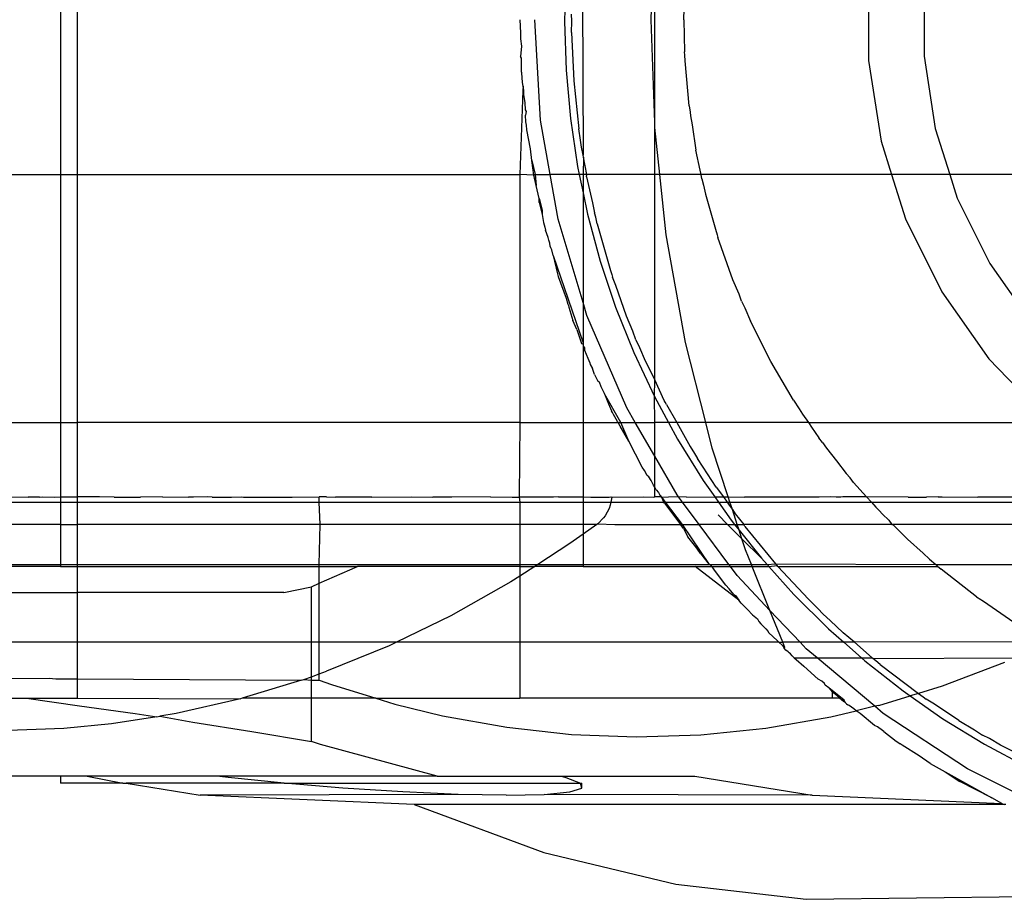
# Model space of a CAD drawing. Extents: x -22.7 to 22.7, y -12.5 to 12.5.
# Drawn here: x 19.8 to 20.8, y -12.5 to -11.6 of the extents above; entities that cross this region are included whole.
import ezdxf

# ---------------------------------------------------------------- set-up
doc = ezdxf.new("R2010")
doc.units = 0
doc.header["$MEASUREMENT"] = 0
doc.layers.get('0').update_dxf_attribs({"linetype": 'CONTINUOUS'})

msp = doc.modelspace()

# ---------------------------------------------------------------- linework, layer by layer
for p, q in [((19.82643, -11.41702), (19.82643, -11.76185)), ((19.84355, -11.76185), (19.84355, -11.41702)), ((20.34282, -11.47808), (20.34376, -11.74283)), ((20.41105, -11.60867), (20.41467, -11.50703)), ((20.41467, -11.71052), (20.41467, -11.50703)), ((20.32676, -11.56234), (20.32547, -11.61048)), ((20.44358, -11.60867), (20.44498, -11.56407)), ((20.62628, -11.56829), (20.62628, -11.64905)), ((20.68118, -11.57251), (20.68118, -11.64484)), ((20.33261, -11.61012), (20.33238, -11.6032)), ((20.28118, -11.60867), (20.28194, -11.62179)), ((20.30173, -11.70808), (20.29594, -11.60867)), ((20.32547, -11.61048), (20.32697, -11.65864)), ((20.33245, -11.62129), (20.33261, -11.61012)), ((20.41467, -11.71052), (20.41105, -11.60867)), ((20.44358, -11.60867), (20.44429, -11.64047)), ((20.28194, -11.62179), (20.28194, -11.62763)), ((20.33245, -11.62129), (20.3346, -11.66933)), ((20.28194, -11.62763), (20.28271, -11.63494)), ((20.28271, -11.63494), (20.28194, -11.64515)), ((20.44458, -11.64371), (20.44429, -11.64047)), ((20.44475, -11.64954), (20.44458, -11.64371)), ((20.28271, -11.64663), (20.28194, -11.64515)), ((20.28271, -11.66027), (20.28271, -11.64663)), ((20.44871, -11.69386), (20.44475, -11.64954)), ((20.62628, -11.64905), (20.63861, -11.72887)), ((20.68118, -11.64484), (20.69223, -11.71632)), ((20.2833, -11.66131), (20.28271, -11.66027)), ((20.28368, -11.67076), (20.2833, -11.66131)), ((20.32697, -11.65864), (20.33127, -11.70652)), ((20.28442, -11.67463), (20.28368, -11.67076)), ((20.3346, -11.66933), (20.33951, -11.71681)), ((20.284, -11.67876), (20.28118, -11.76185)), ((20.28442, -11.67463), (20.284, -11.67876)), ((20.284, -11.67876), (20.28498, -11.68478)), ((20.28525, -11.67869), (20.28442, -11.67463)), ((20.28498, -11.68478), (20.28525, -11.67869)), ((20.28498, -11.68478), (20.28596, -11.69083)), ((20.28596, -11.69083), (20.28638, -11.69802)), ((20.28638, -11.69802), (20.2874, -11.69967)), ((20.2874, -11.69967), (20.28667, -11.70306)), ((20.44871, -11.69386), (20.44967, -11.70011)), ((20.44967, -11.70011), (20.45002, -11.70398)), ((20.28707, -11.7098), (20.28667, -11.70306)), ((20.28764, -11.71308), (20.28707, -11.7098)), ((20.31121, -11.76185), (20.30173, -11.70808)), ((20.33127, -11.70652), (20.33835, -11.75408)), ((20.41485, -11.71558), (20.41467, -11.71052)), ((20.45002, -11.70398), (20.45159, -11.71262)), ((20.28805, -11.71784), (20.28764, -11.71308)), ((20.29181, -11.73668), (20.28805, -11.71784)), ((20.34135, -11.72806), (20.33951, -11.71681)), ((20.41467, -11.76185), (20.41485, -11.71558)), ((20.41978, -11.76185), (20.41485, -11.71558)), ((20.45159, -11.71262), (20.45547, -11.73793)), ((20.69223, -11.71632), (20.70664, -11.76185)), ((20.34215, -11.73504), (20.34135, -11.72806)), ((20.63861, -11.72887), (20.64904, -11.76185)), ((20.29318, -11.7482), (20.29181, -11.73668)), ((20.34376, -11.74283), (20.34215, -11.73504)), ((20.45974, -11.75753), (20.45547, -11.73793)), ((20.29491, -11.76275), (20.29318, -11.7482)), ((20.29318, -11.7482), (20.29625, -11.76185)), ((20.34407, -11.74473), (20.34376, -11.74283)), ((20.34407, -11.74473), (20.34376, -11.76185)), ((20.34745, -11.76185), (20.34407, -11.74473)), ((20.33835, -11.75408), (20.33998, -11.76185)), ((20.46053, -11.76185), (20.45974, -11.75753)), ((19.77626, -11.76185), (19.82643, -11.76185)), ((19.82643, -11.76185), (19.82643, -12.00757)), ((19.82643, -11.76185), (19.84355, -11.76185)), ((19.84355, -12.00757), (19.84355, -11.76185)), ((19.84355, -11.76185), (20.28118, -11.76185)), ((20.29491, -11.76275), (20.28118, -11.76185)), ((20.28118, -11.76185), (20.28118, -12.00757)), ((20.29625, -11.76185), (20.29491, -11.76275)), ((20.29734, -11.7728), (20.29491, -11.76275)), ((20.29625, -11.76185), (20.29734, -11.7728)), ((20.29625, -11.76185), (20.31121, -11.76185)), ((20.31902, -11.80615), (20.31121, -11.76185)), ((20.33998, -11.76185), (20.31121, -11.76185)), ((20.33998, -11.76185), (20.34376, -11.77994)), ((20.34376, -11.76185), (20.33998, -11.76185)), ((20.34745, -11.76185), (20.34376, -11.76185)), ((20.34376, -11.76185), (20.34376, -11.77994)), ((20.34723, -11.7641), (20.34745, -11.76185)), ((20.34723, -11.7641), (20.35302, -11.79002)), ((20.41467, -11.76185), (20.34745, -11.76185)), ((20.41978, -11.76185), (20.41467, -11.76185)), ((20.41467, -11.96536), (20.41467, -11.76185)), ((20.42615, -11.82163), (20.41978, -11.76185)), ((20.46053, -11.76185), (20.41978, -11.76185)), ((20.46135, -11.76636), (20.46053, -11.76185)), ((20.64904, -11.76185), (20.46053, -11.76185)), ((20.46135, -11.76636), (20.463, -11.77246)), ((20.64904, -11.76185), (20.66297, -11.80586)), ((20.70664, -11.76185), (20.64904, -11.76185)), ((20.70664, -11.76185), (20.71405, -11.78528)), ((20.88019, -11.76185), (20.70664, -11.76185)), ((20.30043, -11.78559), (20.29734, -11.7728)), ((20.34376, -11.77994), (20.34821, -11.80127)), ((20.34376, -11.77994), (20.34376, -11.88876)), ((20.463, -11.77246), (20.46497, -11.7815)), ((20.30021, -11.78978), (20.30043, -11.78559)), ((20.30021, -11.78978), (20.30327, -11.80168)), ((20.30043, -11.78559), (20.30327, -11.79736)), ((20.35302, -11.79002), (20.35499, -11.80001)), ((20.46497, -11.7815), (20.47482, -11.81606)), ((20.71405, -11.78528), (20.74614, -11.8501)), ((20.30327, -11.79736), (20.30327, -11.80168)), ((20.35622, -11.80434), (20.35499, -11.80001)), ((20.30327, -11.80168), (20.30466, -11.80955)), ((20.30466, -11.80955), (20.30597, -11.81394)), ((20.34376, -11.88876), (20.31902, -11.80615)), ((20.34821, -11.80127), (20.36077, -11.84772)), ((20.35769, -11.81094), (20.35622, -11.80434)), ((20.66297, -11.80586), (20.69881, -11.87824)), ((20.30597, -11.81394), (20.30649, -11.81713)), ((20.3091, -11.8244), (20.30649, -11.81713)), ((20.35769, -11.81094), (20.37086, -11.85699)), ((20.47482, -11.81606), (20.47633, -11.82163)), ((20.30972, -11.82682), (20.3091, -11.8244)), ((20.31072, -11.8298), (20.30972, -11.82682)), ((20.44521, -11.92819), (20.42615, -11.82163)), ((20.47633, -11.82163), (20.47717, -11.82429)), ((20.49206, -11.8663), (20.47717, -11.82429)), ((20.31127, -11.83285), (20.31072, -11.8298)), ((20.31175, -11.83444), (20.31127, -11.83285)), ((20.31277, -11.83666), (20.31175, -11.83444)), ((20.31409, -11.84212), (20.31277, -11.83666)), ((20.31409, -11.84212), (20.31835, -11.86044)), ((20.31409, -11.84212), (20.34376, -11.92876)), ((20.36077, -11.84772), (20.376, -11.89329)), ((20.37086, -11.85699), (20.37222, -11.86088)), ((20.74614, -11.8501), (20.78776, -11.90926)), ((20.31835, -11.86044), (20.31915, -11.86307)), ((20.31915, -11.86307), (20.32701, -11.88423)), ((20.37222, -11.86088), (20.37299, -11.86362)), ((20.37609, -11.87192), (20.37299, -11.86362)), ((20.49813, -11.88051), (20.49206, -11.8663)), ((20.38669, -11.90216), (20.37609, -11.87192)), ((20.32701, -11.88423), (20.32873, -11.89024)), ((20.50061, -11.88719), (20.49813, -11.88051)), ((20.50061, -11.88719), (20.50393, -11.89409)), ((20.69881, -11.87824), (20.74527, -11.9443)), ((20.32873, -11.89024), (20.32919, -11.89175)), ((20.32919, -11.89175), (20.32969, -11.89318)), ((20.32969, -11.89318), (20.33371, -11.90659)), ((20.34758, -11.90154), (20.34376, -11.88876)), ((20.34376, -11.88876), (20.34376, -11.92876)), ((20.376, -11.89329), (20.3939, -11.93803)), ((20.50393, -11.89409), (20.50958, -11.90732)), ((20.33744, -11.91525), (20.33371, -11.90659)), ((20.38702, -11.99298), (20.34758, -11.90154)), ((20.39297, -11.91722), (20.38669, -11.90216)), ((20.5266, -11.94114), (20.50958, -11.90732)), ((20.33744, -11.91525), (20.34235, -11.92933)), ((20.39611, -11.92566), (20.39297, -11.91722)), ((20.39611, -11.92566), (20.39964, -11.9332)), ((20.34235, -11.92933), (20.34376, -11.92989)), ((20.34376, -11.92876), (20.34376, -11.92989)), ((20.34376, -11.92989), (20.34376, -11.93205)), ((20.34376, -11.93205), (20.34531, -11.9335)), ((20.34376, -11.93205), (20.34376, -12.00757)), ((20.34531, -11.9335), (20.34531, -11.936)), ((20.34531, -11.936), (20.34838, -11.94376)), ((20.39964, -11.9332), (20.40517, -11.94646)), ((20.46526, -12.00757), (20.44521, -11.92819)), ((20.34838, -11.94376), (20.35029, -11.94834)), ((20.3939, -11.93803), (20.41436, -11.98163)), ((20.52834, -11.94476), (20.5266, -11.94114)), ((20.52958, -11.94706), (20.52834, -11.94476)), ((20.74527, -11.9443), (20.80127, -12.00249)), ((20.35029, -11.94834), (20.35088, -11.9501)), ((20.35088, -11.9501), (20.35293, -11.95402)), ((20.35509, -11.95982), (20.35293, -11.95402)), ((20.40517, -11.94646), (20.41467, -11.96536)), ((20.55209, -11.98553), (20.52958, -11.94706)), ((20.35509, -11.95982), (20.35813, -11.96575)), ((20.35813, -11.96575), (20.35984, -11.96717)), ((20.41436, -11.98163), (20.41467, -11.96536)), ((20.42412, -11.98558), (20.41467, -11.96536)), ((20.35984, -11.96717), (20.36134, -11.972)), ((20.36134, -11.972), (20.36497, -11.97907)), ((20.38104, -12.00757), (20.36497, -11.97907)), ((20.36497, -11.97907), (20.36888, -11.98892)), ((20.41436, -11.98163), (20.42843, -12.00757)), ((20.41467, -12.00757), (20.41436, -11.98163)), ((20.36888, -11.98892), (20.37202, -11.99598)), ((20.39545, -12.00757), (20.38702, -11.99298)), ((20.42503, -11.98719), (20.42412, -11.98558)), ((20.42618, -11.98955), (20.42503, -11.98719)), ((20.42618, -11.98955), (20.43665, -12.00757)), ((20.55209, -11.98553), (20.55772, -11.9939)), ((20.55772, -11.9939), (20.56081, -11.99907)), ((20.37284, -11.99748), (20.37202, -11.99598)), ((20.37383, -11.9996), (20.37284, -11.99748)), ((20.37643, -12.00412), (20.37383, -11.9996)), ((20.3777, -12.00646), (20.37643, -12.00412)), ((20.56081, -11.99907), (20.56678, -12.00757)), ((19.772, -12.00757), (19.82643, -12.00757)), ((19.82643, -12.00757), (19.84355, -12.00757)), ((19.82643, -12.00757), (19.82643, -12.08096)), ((19.84355, -12.08096), (19.84355, -12.00757)), ((20.28118, -12.00757), (19.84355, -12.00757)), ((20.28118, -12.00757), (20.28055, -12.08156)), ((20.28118, -12.00757), (20.34376, -12.00757)), ((20.34376, -12.00757), (20.34376, -12.08096)), ((20.34376, -12.00757), (20.37833, -12.00757)), ((20.37833, -12.00757), (20.3777, -12.00646)), ((20.37833, -12.00757), (20.38104, -12.00757)), ((20.38041, -12.01124), (20.37833, -12.00757)), ((20.38898, -12.02585), (20.38041, -12.01124)), ((20.38104, -12.00757), (20.39545, -12.00757)), ((20.38898, -12.02585), (20.38104, -12.00757)), ((20.41467, -12.04086), (20.39545, -12.00757)), ((20.39545, -12.00757), (20.41467, -12.00757)), ((20.41467, -12.04086), (20.41467, -12.00757)), ((20.42843, -12.00757), (20.41467, -12.00757)), ((20.42843, -12.00757), (20.43727, -12.02387)), ((20.43665, -12.00757), (20.42843, -12.00757)), ((20.43665, -12.00757), (20.44964, -12.03125)), ((20.46526, -12.00757), (20.43665, -12.00757)), ((20.47164, -12.03283), (20.46526, -12.00757)), ((20.56678, -12.00757), (20.46526, -12.00757)), ((20.56678, -12.00757), (20.56989, -12.01199)), ((20.56678, -12.00757), (20.80794, -12.00757)), ((20.56989, -12.01199), (20.57699, -12.02255)), ((20.43727, -12.02387), (20.46265, -12.06476)), ((20.58072, -12.0274), (20.57699, -12.02255)), ((20.40222, -12.05163), (20.38898, -12.02585)), ((20.44964, -12.03125), (20.45418, -12.03832)), ((20.48738, -12.08096), (20.47164, -12.03283)), ((20.58072, -12.0274), (20.58454, -12.03283)), ((20.58454, -12.03283), (20.59466, -12.04555)), ((20.43681, -12.07922), (20.41467, -12.04086)), ((20.41467, -12.07163), (20.41467, -12.04086)), ((20.45418, -12.03832), (20.45688, -12.04304)), ((20.46268, -12.05155), (20.45688, -12.04304)), ((20.40439, -12.05486), (20.40222, -12.05163)), ((20.47556, -12.07161), (20.46268, -12.05155)), ((20.59466, -12.04555), (20.60409, -12.05784)), ((20.40716, -12.05991), (20.40439, -12.05486)), ((20.40867, -12.06121), (20.40716, -12.05991)), ((20.41106, -12.06477), (20.40867, -12.06121)), ((20.60794, -12.06224), (20.60409, -12.05784)), ((20.61152, -12.06674), (20.60794, -12.06224)), ((20.4123, -12.06764), (20.41106, -12.06477)), ((20.41358, -12.06956), (20.4123, -12.06764)), ((20.41467, -12.07163), (20.41358, -12.06956)), ((20.41467, -12.08096), (20.41467, -12.07163)), ((20.41603, -12.07423), (20.41467, -12.07163)), ((20.46265, -12.06476), (20.47405, -12.08096)), ((20.47556, -12.07161), (20.48274, -12.08096)), ((20.61152, -12.06674), (20.62432, -12.08096)), ((19.77613, -12.08096), (19.79445, -12.08156)), ((19.80591, -12.08156), (19.79445, -12.08156)), ((19.80591, -12.08156), (19.80857, -12.08096)), ((19.80857, -12.08096), (19.82051, -12.08156)), ((19.82051, -12.08156), (19.82643, -12.08096)), ((19.82643, -12.08096), (19.84355, -12.08096)), ((19.82643, -12.08096), (19.82643, -12.08633)), ((19.84355, -12.08633), (19.84355, -12.08096)), ((19.86521, -12.08096), (19.84355, -12.08096)), ((19.87982, -12.08156), (19.86521, -12.08096)), ((19.87982, -12.08156), (19.90582, -12.08156)), ((19.92746, -12.08096), (19.90582, -12.08156)), ((19.92746, -12.08096), (19.95343, -12.08156)), ((19.95814, -12.08156), (19.95343, -12.08156)), ((19.97227, -12.08096), (19.95814, -12.08156)), ((19.97676, -12.08156), (19.97227, -12.08096)), ((19.97676, -12.08156), (19.99581, -12.08156)), ((19.99581, -12.08156), (20.0058, -12.08096)), ((20.0058, -12.08096), (20.00778, -12.08156)), ((20.00778, -12.08156), (20.05572, -12.08156)), ((20.05572, -12.08156), (20.08268, -12.08096)), ((20.08986, -12.08096), (20.08268, -12.08096)), ((20.08268, -12.08633), (20.08268, -12.08096)), ((20.08986, -12.08096), (20.09864, -12.08156)), ((20.13484, -12.08156), (20.09864, -12.08156)), ((20.13484, -12.08156), (20.17393, -12.08096)), ((20.17393, -12.08096), (20.19514, -12.08156)), ((20.21371, -12.08156), (20.19514, -12.08156)), ((20.25226, -12.08096), (20.21371, -12.08156)), ((20.25226, -12.08096), (20.2737, -12.08156)), ((20.2737, -12.08156), (20.28055, -12.08156)), ((20.28055, -12.08156), (20.28118, -12.08633)), ((20.31456, -12.08156), (20.28055, -12.08156)), ((20.31953, -12.08096), (20.31456, -12.08156)), ((20.31953, -12.08096), (20.34376, -12.08096)), ((20.34376, -12.08096), (20.35148, -12.08156)), ((20.34376, -12.08096), (20.34376, -12.08633)), ((20.35148, -12.08156), (20.36973, -12.08156)), ((20.36973, -12.08156), (20.37115, -12.08096)), ((20.37115, -12.08096), (20.37231, -12.08156)), ((20.37231, -12.08156), (20.37128, -12.08633)), ((20.37231, -12.08156), (20.4036, -12.08096)), ((20.4036, -12.08096), (20.41331, -12.08156)), ((20.41331, -12.08156), (20.41467, -12.08096)), ((20.42037, -12.08096), (20.41467, -12.08096)), ((20.41603, -12.07423), (20.41847, -12.07692)), ((20.41847, -12.07692), (20.41985, -12.07931)), ((20.41985, -12.07931), (20.42165, -12.08171)), ((20.42165, -12.08171), (20.42037, -12.08096)), ((20.42827, -12.08156), (20.42165, -12.08171)), ((20.42383, -12.08633), (20.42165, -12.08171)), ((20.42165, -12.08171), (20.42512, -12.08633)), ((20.43811, -12.08096), (20.42827, -12.08156)), ((20.43811, -12.08096), (20.43681, -12.07922)), ((20.44211, -12.08633), (20.43811, -12.08096)), ((20.44617, -12.08156), (20.43811, -12.08096)), ((20.44617, -12.08156), (20.47405, -12.08096)), ((20.47405, -12.08096), (20.47783, -12.08633)), ((20.47405, -12.08096), (20.48274, -12.08096)), ((20.48274, -12.08096), (20.48738, -12.08096)), ((20.48274, -12.08096), (20.4864, -12.08633)), ((20.48913, -12.08633), (20.48738, -12.08096)), ((20.48738, -12.08096), (20.50357, -12.08156)), ((20.57727, -12.08156), (20.50357, -12.08156)), ((20.58903, -12.08096), (20.57727, -12.08156)), ((20.59433, -12.08156), (20.58903, -12.08096)), ((20.59892, -12.08156), (20.59433, -12.08156)), ((20.60074, -12.08096), (20.59892, -12.08156)), ((20.62432, -12.08096), (20.60074, -12.08096)), ((20.66553, -12.08156), (20.62432, -12.08096)), ((20.62432, -12.08096), (20.62915, -12.08633)), ((20.66553, -12.08156), (20.68371, -12.08156)), ((20.69532, -12.08096), (20.68371, -12.08156)), ((20.69532, -12.08096), (20.69905, -12.08101)), ((20.69905, -12.08101), (20.7343, -12.08156)), ((20.89485, -12.08156), (20.7343, -12.08156)), ((19.77627, -12.08633), (19.82643, -12.08633)), ((19.82643, -12.08633), (19.82643, -12.10838)), ((19.82643, -12.08633), (19.84355, -12.08633)), ((19.84355, -12.10838), (19.84355, -12.08633)), ((19.84355, -12.08633), (20.08268, -12.08633)), ((20.08355, -12.10838), (20.08268, -12.08633)), ((20.08268, -12.08633), (20.28118, -12.08633)), ((20.28118, -12.08633), (20.28118, -12.10838)), ((20.28118, -12.08633), (20.34376, -12.08633)), ((20.34376, -12.08633), (20.34376, -12.10838)), ((20.34376, -12.08633), (20.37128, -12.08633)), ((20.37063, -12.08937), (20.36942, -12.09275)), ((20.37128, -12.08633), (20.37063, -12.08937)), ((20.37128, -12.08633), (20.42383, -12.08633)), ((20.42448, -12.08733), (20.42383, -12.08633)), ((20.42383, -12.08633), (20.42512, -12.08633)), ((20.42448, -12.08733), (20.44015, -12.10838)), ((20.42512, -12.08633), (20.44211, -12.08633)), ((20.42512, -12.08633), (20.44169, -12.10838)), ((20.45852, -12.10838), (20.44211, -12.08633)), ((20.44211, -12.08633), (20.47783, -12.08633)), ((20.47783, -12.08633), (20.49039, -12.10417)), ((20.47783, -12.08633), (20.4864, -12.08633)), ((20.4864, -12.08633), (20.48843, -12.08929)), ((20.4864, -12.08633), (20.48913, -12.08633)), ((20.48843, -12.08929), (20.49147, -12.09347)), ((20.49147, -12.09347), (20.48913, -12.08633)), ((20.48913, -12.08633), (20.62915, -12.08633)), ((20.62915, -12.08633), (20.6334, -12.09139)), ((20.62915, -12.08633), (20.92965, -12.08633)), ((20.6334, -12.09139), (20.63674, -12.09475)), ((20.36411, -12.10198), (20.35835, -12.10772)), ((20.36561, -12.09992), (20.36411, -12.10198)), ((20.36942, -12.09275), (20.36561, -12.09992)), ((20.48678, -12.10838), (20.47736, -12.099)), ((20.49147, -12.09347), (20.4942, -12.09775)), ((20.49634, -12.10838), (20.49147, -12.09347)), ((20.4942, -12.09775), (20.50278, -12.10838)), ((20.63674, -12.09475), (20.64002, -12.0984)), ((20.64002, -12.0984), (20.64621, -12.10432)), ((19.82643, -12.10838), (19.77628, -12.10838)), ((19.82643, -12.10838), (19.84355, -12.10838)), ((19.82643, -12.10838), (19.82643, -12.14796)), ((19.84355, -12.14796), (19.84355, -12.10838)), ((20.08355, -12.10838), (19.84355, -12.10838)), ((20.08268, -12.14796), (20.08355, -12.10838)), ((20.28118, -12.10838), (20.08355, -12.10838)), ((20.28118, -12.10838), (20.28118, -12.14796)), ((20.34376, -12.10838), (20.28118, -12.10838)), ((20.35746, -12.10838), (20.34376, -12.11815)), ((20.35746, -12.10838), (20.34376, -12.10838)), ((20.34376, -12.10838), (20.34376, -12.11815)), ((20.35835, -12.10772), (20.35746, -12.10838)), ((20.35835, -12.10772), (20.37506, -12.10838)), ((20.37506, -12.10838), (20.44015, -12.10838)), ((20.44015, -12.10838), (20.44169, -12.10838)), ((20.44317, -12.11244), (20.44015, -12.10838)), ((20.44169, -12.10838), (20.45852, -12.10838)), ((20.44169, -12.10838), (20.46858, -12.14796)), ((20.48799, -12.14796), (20.45852, -12.10838)), ((20.48678, -12.10838), (20.45852, -12.10838)), ((20.50097, -12.12253), (20.48678, -12.10838)), ((20.48678, -12.10838), (20.49374, -12.10838)), ((20.49039, -12.10417), (20.49374, -12.10838)), ((20.49374, -12.10838), (20.49817, -12.11395)), ((20.49374, -12.10838), (20.49634, -12.10838)), ((20.49817, -12.11395), (20.49634, -12.10838)), ((20.49634, -12.10838), (20.50278, -12.10838)), ((20.50379, -12.1104), (20.50278, -12.10838)), ((20.64925, -12.10838), (20.50278, -12.10838)), ((20.50379, -12.1104), (20.53417, -12.14738)), ((20.64621, -12.10432), (20.64925, -12.10838)), ((20.64925, -12.10838), (20.65047, -12.10838)), ((20.65047, -12.10838), (20.66481, -12.12308)), ((20.98755, -12.10838), (20.65047, -12.10838)), ((20.34376, -12.11815), (20.33075, -12.12743)), ((20.34376, -12.11815), (20.34376, -12.14796)), ((20.44317, -12.11244), (20.44753, -12.12067)), ((20.45539, -12.13058), (20.44753, -12.12067)), ((20.49817, -12.11395), (20.52032, -12.14181)), ((20.50097, -12.12253), (20.49817, -12.11395)), ((20.33075, -12.12743), (20.29912, -12.14796)), ((20.45987, -12.13723), (20.45539, -12.13058)), ((20.52032, -12.14181), (20.50097, -12.12253)), ((20.50462, -12.13369), (20.50097, -12.12253)), ((20.66481, -12.12308), (20.68021, -12.13678)), ((20.45987, -12.13723), (20.46858, -12.14796)), ((20.51037, -12.14796), (20.50462, -12.13369)), ((20.68021, -12.13678), (20.68653, -12.14282)), ((19.7763, -12.14796), (19.82643, -12.14796)), ((19.82643, -12.15001), (19.7763, -12.15001)), ((19.82643, -12.14796), (19.82643, -12.15001)), ((19.82643, -12.14796), (19.84355, -12.14796)), ((19.82643, -12.15001), (19.84355, -12.15001)), ((19.84355, -12.15001), (19.84355, -12.14796)), ((19.84355, -12.14796), (20.08268, -12.14796)), ((19.84355, -12.17594), (19.84355, -12.15001)), ((19.84355, -12.15001), (20.08268, -12.15001)), ((20.08268, -12.15001), (20.08268, -12.14796)), ((20.08268, -12.14796), (20.28118, -12.14796)), ((20.08268, -12.1667), (20.12043, -12.15001)), ((20.08268, -12.1667), (20.08268, -12.15001)), ((20.08268, -12.15001), (20.12043, -12.15001)), ((20.28118, -12.15001), (20.12043, -12.15001)), ((20.28118, -12.14796), (20.28118, -12.15001)), ((20.28118, -12.14796), (20.29912, -12.14796)), ((20.28118, -12.15001), (20.29596, -12.15001)), ((20.28118, -12.15001), (20.28118, -12.1596)), ((20.29596, -12.15001), (20.28118, -12.1596)), ((20.29912, -12.14796), (20.29596, -12.15001)), ((20.34376, -12.15001), (20.29596, -12.15001)), ((20.29912, -12.14796), (20.34376, -12.14796)), ((20.34376, -12.14796), (20.34376, -12.15001)), ((20.34376, -12.14796), (20.46858, -12.14796)), ((20.34376, -12.15001), (20.45463, -12.15001)), ((20.45463, -12.15001), (20.47079, -12.15001)), ((20.49805, -12.18338), (20.45463, -12.15001)), ((20.46858, -12.14796), (20.46961, -12.14796)), ((20.46961, -12.14796), (20.47079, -12.15001)), ((20.46961, -12.14796), (20.48799, -12.14796)), ((20.47079, -12.15001), (20.47278, -12.15222)), ((20.47079, -12.15001), (20.48952, -12.15001)), ((20.48952, -12.15001), (20.48799, -12.14796)), ((20.48799, -12.14796), (20.51037, -12.14796)), ((20.49628, -12.15909), (20.48952, -12.15001)), ((20.48952, -12.15001), (20.5112, -12.15001)), ((20.5112, -12.15001), (20.51037, -12.14796)), ((20.51037, -12.14796), (20.52582, -12.14796)), ((20.52872, -12.19347), (20.5112, -12.15001)), ((20.5112, -12.15001), (20.52765, -12.15001)), ((20.52032, -12.14181), (20.52582, -12.14796)), ((20.52582, -12.14796), (20.53417, -12.14738)), ((20.52582, -12.14796), (20.52765, -12.15001)), ((20.52765, -12.15001), (20.53574, -12.14918)), ((20.52765, -12.15001), (20.55237, -12.17763)), ((20.53574, -12.14918), (20.53417, -12.14738)), ((20.53417, -12.14738), (20.69298, -12.14796)), ((20.5366, -12.15001), (20.53574, -12.14918)), ((20.5366, -12.15001), (20.69491, -12.15001)), ((20.56669, -12.18255), (20.5366, -12.15001)), ((20.68653, -12.14282), (20.69298, -12.14796)), ((20.69298, -12.14796), (20.69491, -12.15001)), ((20.69298, -12.14796), (20.94285, -12.14796)), ((20.69491, -12.15001), (20.6963, -12.1511)), ((20.28118, -12.1596), (20.27236, -12.16533)), ((20.28118, -12.1596), (20.28118, -12.225)), ((20.48497, -12.16858), (20.47278, -12.15222)), ((20.52872, -12.19347), (20.49628, -12.15909)), ((20.6963, -12.1511), (20.69806, -12.15267)), ((20.73313, -12.18012), (20.69806, -12.15267)), ((20.0475, -12.17594), (20.07483, -12.17017)), ((20.07483, -12.17017), (20.08268, -12.1667)), ((20.07483, -12.225), (20.07483, -12.17017)), ((20.08268, -12.225), (20.08268, -12.1667)), ((20.27236, -12.16533), (20.21273, -12.19905)), ((20.48835, -12.17217), (20.48497, -12.16858)), ((19.77631, -12.17594), (19.84355, -12.17594)), ((19.84355, -12.225), (19.84355, -12.17594)), ((20.0475, -12.17594), (19.84355, -12.17594)), ((20.49285, -12.17784), (20.48835, -12.17217)), ((20.49285, -12.17784), (20.49461, -12.1788)), ((20.49461, -12.1788), (20.49805, -12.18338)), ((20.55237, -12.17763), (20.58655, -12.21163)), ((20.73313, -12.18012), (20.7346, -12.18113)), ((20.50024, -12.18629), (20.49805, -12.18338)), ((20.50336, -12.1898), (20.50024, -12.18629)), ((20.50336, -12.1898), (20.50651, -12.19277)), ((20.56669, -12.18255), (20.57603, -12.19154)), ((20.7346, -12.18113), (20.7357, -12.18199)), ((20.73988, -12.18475), (20.7357, -12.18199)), ((20.76993, -12.20536), (20.73988, -12.18475)), ((20.21273, -12.19905), (20.15925, -12.225)), ((20.50651, -12.19277), (20.51132, -12.19802)), ((20.51132, -12.19802), (20.51642, -12.20192)), ((20.55846, -12.225), (20.52872, -12.19347)), ((20.54142, -12.225), (20.52872, -12.19347)), ((20.58138, -12.19716), (20.57603, -12.19154)), ((20.58842, -12.20347), (20.58138, -12.19716)), ((20.51642, -12.20192), (20.51782, -12.20443)), ((20.51782, -12.20443), (20.51982, -12.2068)), ((20.51982, -12.2068), (20.52469, -12.21175)), ((20.60128, -12.21584), (20.58842, -12.20347)), ((20.52469, -12.21175), (20.52703, -12.21424)), ((20.52703, -12.21424), (20.52725, -12.21541)), ((20.52725, -12.21541), (20.53627, -12.22367)), ((20.58655, -12.21163), (20.60166, -12.225)), ((20.61248, -12.225), (20.60128, -12.21584)), ((19.84355, -12.225), (19.77634, -12.225)), ((19.84355, -12.2614), (19.84355, -12.225)), ((20.07483, -12.225), (19.84355, -12.225)), ((20.07483, -12.25918), (20.07483, -12.225)), ((20.08268, -12.225), (20.07483, -12.225)), ((20.08268, -12.25639), (20.08268, -12.225)), ((20.15925, -12.225), (20.08268, -12.225)), ((20.15189, -12.22857), (20.08986, -12.25383)), ((20.15925, -12.225), (20.15189, -12.22857)), ((20.28118, -12.225), (20.15925, -12.225)), ((20.28118, -12.225), (20.28118, -12.28042)), ((20.53745, -12.225), (20.28118, -12.225)), ((20.53627, -12.22367), (20.53745, -12.225)), ((20.53745, -12.225), (20.54115, -12.22813)), ((20.53745, -12.225), (20.54142, -12.225)), ((20.54115, -12.22813), (20.54279, -12.23102)), ((20.55846, -12.225), (20.54142, -12.225)), ((20.54358, -12.23035), (20.54142, -12.225)), ((20.56461, -12.23152), (20.55846, -12.225)), ((20.60166, -12.225), (20.55846, -12.225)), ((20.60166, -12.225), (20.61924, -12.24056)), ((20.61248, -12.225), (20.60166, -12.225)), ((20.80307, -12.22472), (20.61248, -12.225)), ((20.62987, -12.24056), (20.61248, -12.225)), ((20.54279, -12.23102), (20.54358, -12.23035)), ((20.54454, -12.23273), (20.54279, -12.23102)), ((20.54659, -12.23444), (20.54454, -12.23273)), ((20.54777, -12.23566), (20.54659, -12.23444)), ((20.54903, -12.23663), (20.54777, -12.23566)), ((20.55053, -12.23851), (20.54903, -12.23663)), ((20.55268, -12.24056), (20.55053, -12.23851)), ((20.57539, -12.24056), (20.56461, -12.23152)), ((20.55268, -12.24056), (20.55448, -12.24226)), ((20.55268, -12.24056), (20.57539, -12.24056)), ((20.55448, -12.24226), (20.56217, -12.24871)), ((20.63247, -12.28846), (20.57539, -12.24056)), ((20.57539, -12.24056), (20.61924, -12.24056)), ((20.61924, -12.24056), (20.62259, -12.24353)), ((20.61924, -12.24056), (20.62987, -12.24056)), ((20.62259, -12.24353), (20.66037, -12.27322)), ((20.63065, -12.24125), (20.62987, -12.24056)), ((20.63065, -12.24125), (20.77126, -12.24056)), ((20.63357, -12.24348), (20.63065, -12.24125)), ((20.63767, -12.24698), (20.63357, -12.24348)), ((20.63767, -12.24698), (20.6758, -12.27592)), ((20.76093, -12.24525), (20.6991, -12.26857)), ((20.07483, -12.25918), (20.08268, -12.25639)), ((20.08268, -12.25639), (20.08986, -12.25383)), ((20.08268, -12.26263), (20.08268, -12.25639)), ((20.57633, -12.26155), (20.56217, -12.24871)), ((19.77635, -12.26095), (19.81547, -12.26052)), ((19.81547, -12.26052), (19.82191, -12.26126)), ((19.82191, -12.26126), (19.84355, -12.2614)), ((19.84355, -12.28042), (19.84355, -12.2614)), ((19.84355, -12.2614), (20.065, -12.26255)), ((20.065, -12.26255), (20.00641, -12.28042)), ((20.065, -12.26255), (20.06745, -12.2618)), ((20.06745, -12.2618), (20.07483, -12.25918)), ((20.06745, -12.2618), (20.07483, -12.26259)), ((20.07483, -12.26259), (20.07483, -12.25918)), ((20.07483, -12.28042), (20.07483, -12.26259)), ((20.07483, -12.26259), (20.08268, -12.26263)), ((20.08268, -12.26263), (20.09464, -12.26685)), ((20.09464, -12.26685), (20.13867, -12.28042)), ((20.58002, -12.26369), (20.57633, -12.26155)), ((20.58281, -12.26603), (20.58002, -12.26369)), ((20.58347, -12.26761), (20.58281, -12.26603)), ((20.58695, -12.27003), (20.58347, -12.26761)), ((20.60224, -12.28233), (20.58695, -12.27003)), ((20.58695, -12.27003), (20.59068, -12.27456)), ((20.59068, -12.28042), (20.59068, -12.27456)), ((20.59495, -12.27776), (20.59068, -12.27456)), ((20.66037, -12.27322), (20.66744, -12.27814)), ((20.6758, -12.27592), (20.66744, -12.27814)), ((20.6991, -12.26857), (20.6758, -12.27592)), ((20.6758, -12.27592), (20.68038, -12.27899)), ((19.77738, -12.28042), (19.79295, -12.28042)), ((19.79295, -12.28042), (19.84531, -12.28798)), ((19.79295, -12.28042), (19.84355, -12.28042)), ((19.84355, -12.28042), (20.00462, -12.28097)), ((20.00462, -12.28097), (19.94117, -12.29568)), ((20.00641, -12.28042), (20.00462, -12.28097)), ((20.07483, -12.28042), (20.00641, -12.28042)), ((20.07483, -12.32323), (20.07483, -12.28042)), ((20.13867, -12.28042), (20.07483, -12.28042)), ((20.13867, -12.28042), (20.15737, -12.28619)), ((20.13867, -12.28042), (20.28118, -12.28042)), ((20.15737, -12.28619), (20.2048, -12.29777)), ((20.59068, -12.28042), (20.28118, -12.28042)), ((20.59771, -12.28042), (20.59068, -12.28042)), ((20.59771, -12.28042), (20.59495, -12.27776)), ((20.59771, -12.28042), (20.59952, -12.2818)), ((20.59952, -12.2818), (20.60224, -12.28233)), ((20.59952, -12.2818), (20.60134, -12.2834)), ((20.60339, -12.28507), (20.60134, -12.2834)), ((20.60339, -12.28507), (20.60224, -12.28233)), ((20.60339, -12.28507), (20.60452, -12.28588)), ((20.60452, -12.28588), (20.60587, -12.28694)), ((20.60718, -12.28779), (20.60587, -12.28694)), ((20.63644, -12.28752), (20.66744, -12.27814)), ((20.66744, -12.27814), (20.69991, -12.30074)), ((20.68038, -12.27899), (20.68336, -12.28125)), ((20.69157, -12.28649), (20.68336, -12.28125)), ((20.71566, -12.30265), (20.69157, -12.28649)), ((19.84531, -12.28798), (19.90057, -12.29552)), ((19.90057, -12.29552), (19.92198, -12.29875)), ((19.94117, -12.29568), (19.92475, -12.29831)), ((20.58899, -12.29883), (20.61395, -12.29288)), ((20.6118, -12.29111), (20.60718, -12.28779)), ((20.61395, -12.29288), (20.6118, -12.29111)), ((20.63247, -12.28846), (20.61395, -12.29288)), ((20.61795, -12.29552), (20.61395, -12.29288)), ((20.63208, -12.30737), (20.61795, -12.29552)), ((20.63644, -12.28752), (20.63247, -12.28846)), ((20.64089, -12.29553), (20.63247, -12.28846)), ((20.72409, -12.35025), (20.64089, -12.29553)), ((19.87716, -12.30591), (19.82977, -12.31055)), ((19.92198, -12.29875), (19.87716, -12.30591)), ((19.92198, -12.29875), (19.92475, -12.29831)), ((19.92475, -12.29831), (19.95769, -12.30414)), ((19.95769, -12.30414), (20.01597, -12.3135)), ((20.2048, -12.29777), (20.26835, -12.30926)), ((20.5246, -12.31008), (20.58899, -12.29883)), ((20.69991, -12.30074), (20.74098, -12.32591)), ((20.71566, -12.30265), (20.73111, -12.31176)), ((19.82977, -12.31055), (19.76561, -12.31288)), ((20.01597, -12.3135), (20.07483, -12.32323)), ((20.26835, -12.30926), (20.33214, -12.31625)), ((20.33214, -12.31625), (20.39614, -12.31874)), ((20.46031, -12.3167), (20.5246, -12.31008)), ((20.63503, -12.30872), (20.63208, -12.30737)), ((20.63996, -12.31256), (20.63503, -12.30872)), ((20.64139, -12.31349), (20.63996, -12.31256)), ((20.64139, -12.31349), (20.65375, -12.32291)), ((20.73111, -12.31176), (20.73915, -12.31689)), ((20.08387, -12.32626), (20.07483, -12.32323)), ((20.19949, -12.35759), (20.08387, -12.32626)), ((20.39614, -12.31874), (20.46031, -12.3167)), ((20.65375, -12.32291), (20.65511, -12.32394)), ((20.65511, -12.32394), (20.65742, -12.32554)), ((20.6597, -12.32698), (20.65742, -12.32554)), ((20.74594, -12.32049), (20.73915, -12.31689)), ((20.74098, -12.32591), (20.78335, -12.34859)), ((20.75697, -12.32699), (20.74594, -12.32049)), ((20.67637, -12.33743), (20.6597, -12.32698)), ((20.79365, -12.3458), (20.75697, -12.32699)), ((20.68725, -12.34524), (20.67637, -12.33743)), ((20.68725, -12.34524), (20.70212, -12.35344)), ((20.70212, -12.35344), (20.71671, -12.36303)), ((20.70212, -12.35344), (20.74835, -12.37892)), ((20.81308, -12.39494), (20.72409, -12.35025)), ((19.82663, -12.35759), (19.5968, -12.35759)), ((19.82663, -12.35759), (19.82663, -12.36458)), ((19.8531, -12.35759), (19.82663, -12.35759)), ((19.8884, -12.36458), (19.82663, -12.36458)), ((19.8531, -12.35759), (19.8884, -12.36458)), ((19.98116, -12.35759), (19.8531, -12.35759)), ((19.8884, -12.36458), (19.89164, -12.36458)), ((19.89164, -12.36458), (19.96484, -12.37649)), ((20.04786, -12.36458), (19.89164, -12.36458)), ((19.99238, -12.35888), (19.98116, -12.35759)), ((20.19949, -12.35759), (19.98116, -12.35759)), ((20.04786, -12.36458), (19.99238, -12.35888)), ((20.1059, -12.36941), (20.04786, -12.36458)), ((20.04786, -12.36458), (20.34106, -12.36458)), ((20.19949, -12.35759), (20.32195, -12.35759)), ((20.32195, -12.35759), (20.32657, -12.35888)), ((20.32195, -12.35759), (20.45423, -12.35759)), ((20.32657, -12.35888), (20.34106, -12.36458)), ((20.34244, -12.36941), (20.34106, -12.36458)), ((20.34106, -12.36458), (20.34244, -12.36458)), ((20.34244, -12.36941), (20.34244, -12.36458)), ((20.45423, -12.35759), (20.57033, -12.37649)), ((20.74835, -12.37892), (20.71671, -12.36303)), ((20.16523, -12.37327), (20.1059, -12.36941)), ((20.22015, -12.37568), (20.16523, -12.37327)), ((20.30514, -12.37568), (20.33053, -12.37327)), ((20.33053, -12.37327), (20.34244, -12.36941)), ((20.22015, -12.37568), (19.96484, -12.37649)), ((20.17652, -12.38584), (19.96484, -12.37649)), ((20.26766, -12.37649), (20.22015, -12.37568)), ((20.26766, -12.37649), (20.30514, -12.37568)), ((20.57033, -12.37649), (20.30514, -12.37568)), ((20.57033, -12.37649), (20.75833, -12.38479)), ((20.75833, -12.38479), (20.74835, -12.37892)), ((20.75833, -12.38479), (20.76033, -12.38584)), ((20.17652, -12.38584), (20.30483, -12.43304)), ((20.76033, -12.38584), (20.17652, -12.38584)), ((20.76211, -12.38584), (20.76033, -12.38584)), ((20.30483, -12.43304), (20.43554, -12.46441)), ((20.43554, -12.46441), (20.56446, -12.47955)), ((20.56446, -12.47955), (21.04724, -12.47338))]:
    msp.add_line(p, q)

doc.saveas('drawing.dxf')
